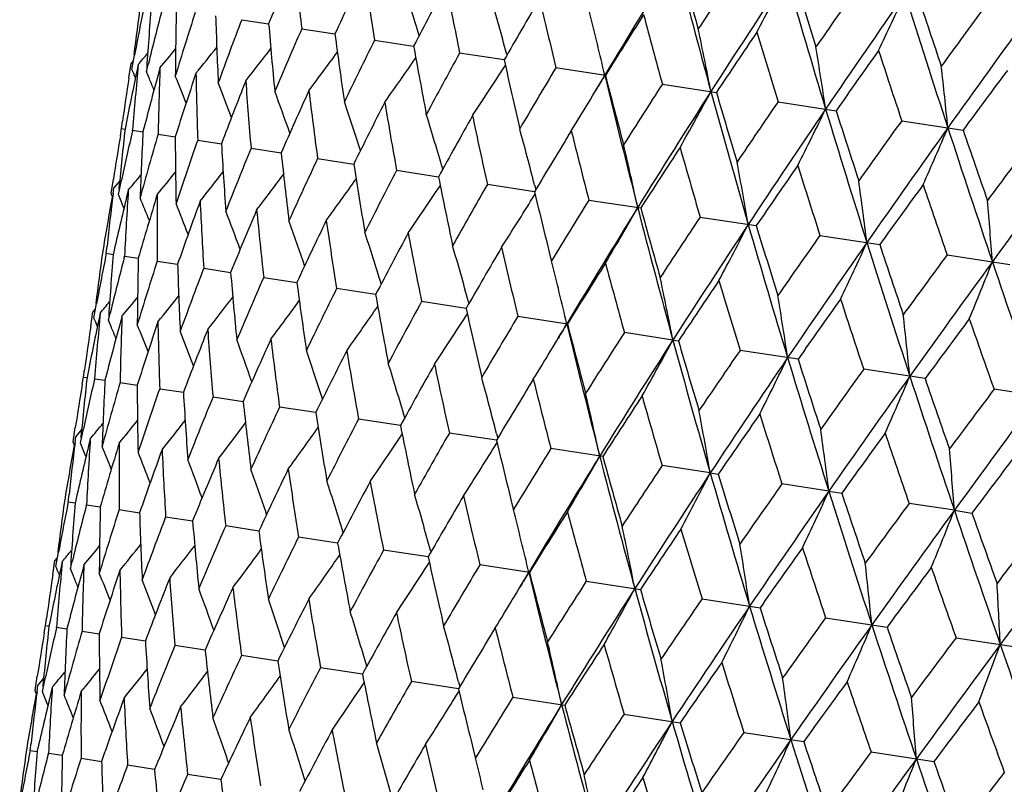
# Model space of a CAD drawing. Units: inches. Extents: x 0 to 11, y 0 to 8.5.
# Drawn here: x 3.8 to 3.9, y 5 to 5.1 of the extents above; entities that cross this region are included whole.
import ezdxf

# ---------------------------------------------------------------- set-up
doc = ezdxf.new("R2010")
doc.units = ezdxf.units.IN
doc.header["$LTSCALE"] = 0.605
doc.header["$MEASUREMENT"] = 0
doc.layers.get('0').update_dxf_attribs({"linetype": 'CONTINUOUS'})

msp = doc.modelspace()

# ---------------------------------------------------------------- linework, layer by layer
at = {"color": 7, "linetype": 'CONTINUOUS'}
for p, q in [((3.8582340921, 5.095876688), (3.8609174956, 5.0954660636)), ((3.8642067833, 5.0949627378), (3.8675090449, 5.0944574137)), ((3.8714598452, 5.0938528634), (3.8753470806, 5.0932580246)), ((3.8473132842, 5.0909271858), (3.8475777459, 5.0923579738)), ((3.8843511717, 5.091880204), (3.8799188514, 5.0925584535)), ((3.8845925777, 5.0925211357), (3.884633521, 5.0923717786)), ((3.8470030445, 5.0900925591), (3.8472205837, 5.0915305399)), ((3.8474171911, 5.0917629511), (3.8472205835, 5.0915305398)), ((3.8479432928, 5.0914199499), (3.8477919256, 5.0907074938)), ((3.8487568472, 5.0907062897), (3.8489302823, 5.0914153775)), ((3.850104004, 5.0910893146), (3.8499110728, 5.0903832187)), ((3.8843898672, 5.0911964076), (3.8844735102, 5.0913267875)), ((3.8944289175, 5.0903381014), (3.8894970013, 5.0910927907)), ((3.8490503742, 5.0899987907), (3.8487568472, 5.0907062897)), ((3.9000960099, 5.0894709144), (3.9054769129, 5.0886475206)), ((3.9116071172, 5.0877094675), (3.9173817916, 5.0868258181)), ((3.8462801868, 5.0850538368), (3.8463797833, 5.0857742065)), ((3.9239122036, 5.0858265247), (3.9300213935, 5.0848916873)), ((3.8461597913, 5.0843365529), (3.8462801868, 5.0850538368)), ((3.8462801868, 5.0850538368), (3.8466247823, 5.0850011151)), ((3.8473681234, 5.0848313786), (3.8473804741, 5.0848854691)), ((3.8473804741, 5.0848854691), (3.848410767, 5.0847278366)), ((3.8499143809, 5.0844977269), (3.8516198211, 5.0842367959)), ((3.8538559059, 5.0838945888), (3.8562190041, 5.0835330341)), ((3.8591646038, 5.0830822439), (3.8621611052, 5.082623776)), ((3.8657860002, 5.0820690279), (3.8693851528, 5.0815183519)), ((3.8778170231, 5.0802281044), (3.8736521504, 5.0808653377)), ((3.8452406381, 5.0785915374), (3.8454630853, 5.0800288815)), ((3.846092143, 5.0798307765), (3.8455097467, 5.0791410135)), ((3.8459633472, 5.0784809474), (3.8462697523, 5.0799054441)), ((3.887370196, 5.0787662734), (3.8826823373, 5.079483525)), ((3.8873781939, 5.0794429254), (3.8874970667, 5.0789779643)), ((3.8453589245, 5.0783111085), (3.8452406381, 5.0785915374)), ((3.845436861, 5.0785453706), (3.8455097464, 5.0791410134)), ((3.8460212281, 5.0790926126), (3.8460133223, 5.0790090667)), ((3.8469533094, 5.0789201172), (3.8467810675, 5.0782108077)), ((3.8871754884, 5.0781182591), (3.8874277737, 5.0785263773)), ((3.8927838988, 5.0779377689), (3.8979465751, 5.0771477684)), ((3.9038531792, 5.0762439309), (3.9094377467, 5.075389372)), ((3.9157765929, 5.0744193922), (3.9217257464, 5.0735090438)), ((3.8447583701, 5.0726346848), (3.8448369781, 5.0733583746)), ((3.8447583701, 5.0726346848), (3.8454466029, 5.0725293746)), ((3.8454651921, 5.0726107129), (3.8454466518, 5.0725293626)), ((3.9284317893, 5.0724828751), (3.9346844824, 5.0715260786)), ((3.8465488413, 5.0722441834), (3.8465778416, 5.0723562666)), ((3.8465778416, 5.0723562666), (3.8479473432, 5.0721467112)), ((3.849819757, 5.0718601838), (3.8518564014, 5.0715485445)), ((3.8544508498, 5.071151527), (3.8571337633, 5.0707409977)), ((3.8604235988, 5.070237568), (3.8637252577, 5.0697323601)), ((3.8715632419, 5.0685329827), (3.8676767155, 5.0691276852)), ((3.843529684, 5.0662012476), (3.8437941688, 5.0676321392)), ((3.8805672854, 5.0671551731), (3.876135773, 5.0678332675)), ((3.8808086426, 5.0677960527), (3.8808495954, 5.0676466534)), ((3.8432196907, 5.06536823), (3.8434372539, 5.0668063687)), ((3.8436338042, 5.0670387237), (3.843437254, 5.0668063688)), ((3.844159963, 5.0666957787), (3.8440085831, 5.0659832474)), ((3.8449732469, 5.0659803514), (3.8451466988, 5.0666894849)), ((3.8806059466, 5.0664714587), (3.8806895882, 5.0666018359)), ((3.8452667595, 5.0652729451), (3.8449732469, 5.0659803514)), ((3.8463206741, 5.0663651435), (3.8461277292, 5.0656589725)), ((3.88571397, 5.0663675974), (3.8906449765, 5.0656130474)), ((3.9011410969, 5.0640069399), (3.8963130212, 5.0647457146)), ((3.9011410969, 5.0640069399), (3.9016929317, 5.0639224726)), ((3.9135977753, 5.0621007756), (3.9078241661, 5.0629842619)), ((3.842496724, 5.0603287743), (3.8425963381, 5.0610492648)), ((3.9262373476, 5.0601666492), (3.9201292846, 5.0611013142)), ((3.8423763389, 5.0596115623), (3.842496724, 5.0603287743)), ((3.842496724, 5.0603287743), (3.842841333, 5.0602760332)), ((3.8435846708, 5.0601063054), (3.8435970241, 5.0601604047)), ((3.8435970241, 5.0601604047), (3.8446273164, 5.0600027245)), ((3.8461309435, 5.0597726605), (3.847836309, 5.0595116667)), ((3.8500724809, 5.0591695206), (3.8524354761, 5.0588078836)), ((3.9394819495, 5.0581399403), (3.9331021097, 5.059116193)), ((3.8553811907, 5.0583571738), (3.858377562, 5.0578986061)), ((3.8656015951, 5.0567931637), (3.8620025983, 5.0573439561)), ((3.8740334519, 5.0555028988), (3.8698687593, 5.0561402643)), ((3.8414572573, 5.0538670331), (3.8416796888, 5.0553042732)), ((3.8423086655, 5.0551053532), (3.8417262055, 5.0544154642)), ((3.8421799664, 5.0537564431), (3.8424863588, 5.0551808353)), ((3.8835866126, 5.0540410503), (3.878898956, 5.05475845)), ((3.841575569, 5.0535865714), (3.8414572573, 5.0538670331)), ((3.8416534468, 5.0538208721), (3.8417262057, 5.0544154642)), ((3.8422377445, 5.0543670612), (3.8422298383, 5.0542835065)), ((3.8431697686, 5.0541945681), (3.8429975378, 5.0534852764)), ((3.8833919036, 5.0533929896), (3.883644251, 5.0538012395)), ((3.8835945964, 5.0547176282), (3.8837134452, 5.0542528267)), ((3.8941630109, 5.0524227214), (3.8890005266, 5.0532126925)), ((3.9048576027, 5.0507861279), (3.9000698151, 5.0515188533)), ((3.9048576027, 5.0507861279), (3.905654175, 5.0506643262)), ((3.9166630022, 5.0489796479), (3.9119932358, 5.0496943136)), ((3.9166630022, 5.0489796479), (3.9179421681, 5.048783999)), ((3.8409748593, 5.0479096129), (3.8410534605, 5.0486332151)), ((3.8409748593, 5.0479096129), (3.8416632016, 5.0478042802)), ((3.8416817889, 5.0478856114), (3.8416632517, 5.0478042743)), ((3.8427652806, 5.0475191383), (3.8427942759, 5.0476312031)), ((3.8427942759, 5.0476312031), (3.8441639952, 5.0474216036)), ((3.8460361374, 5.0471351285), (3.8480731053, 5.0468234245)), ((3.9291522651, 5.0470685222), (3.9246484381, 5.0477577955)), ((3.9291522651, 5.0470685222), (3.9309008988, 5.0468010346)), ((3.8506671779, 5.0464264798), (3.8533505172, 5.0460158659)), ((3.8599420591, 5.0450072173), (3.8566398765, 5.0455125285)), ((3.8677800879, 5.0438078294), (3.8638929455, 5.0444026529)), ((3.8767841726, 5.0424300099), (3.8723519584, 5.0431082421)), ((3.8770255718, 5.0430709321), (3.8770665158, 5.0429215722)), ((3.8394361181, 5.0406424732), (3.839653661, 5.0420804785)), ((3.8398502599, 5.0423128798), (3.8396536608, 5.0420804784)), ((3.8397463213, 5.0414768616), (3.8400107875, 5.0429076729)), ((3.8403763701, 5.0419698884), (3.8402250004, 5.0412574204)), ((3.8411898842, 5.0412559654), (3.8413633224, 5.0419650645)), ((3.8414834037, 5.0405484878), (3.8411898842, 5.0412559654)), ((3.8425370812, 5.0416392532), (3.842344147, 5.0409331454)), ((3.8768228638, 5.0417462241), (3.8769065083, 5.0418766062)), ((3.8868619128, 5.040887907), (3.8819301144, 5.0416425782)), ((3.8925291285, 5.0400207012), (3.897909903, 5.039197327)), ((3.9040402407, 5.0382592535), (3.9098147772, 5.0373756252)), ((3.8387132476, 5.0356036571), (3.8388128459, 5.036324041)), ((3.9163453312, 5.03637631), (3.9224543751, 5.035441495)), ((3.8385928509, 5.0348863675), (3.8387132476, 5.0356036571)), ((3.8387132476, 5.0356036571), (3.8390578368, 5.0355509356)), ((3.8398011899, 5.0353811966), (3.839813541, 5.0354352885)), ((3.839813541, 5.0354352885), (3.8408438151, 5.0352776568)), ((3.8423474538, 5.0350475454), (3.8440528628, 5.0347866159)), ((3.8462889848, 5.0344444064), (3.8486520395, 5.0340828541)), ((3.9293181333, 5.0343911924), (3.9356989976, 5.0334147829)), ((3.8545941344, 5.033173596), (3.8515976884, 5.0336320606)), ((3.861818176, 5.0320681719), (3.8582190901, 5.0326188437)), ((3.8702500407, 5.0307779245), (3.8660852455, 5.0314151528)), ((3.8376736911, 5.029141317), (3.8378961394, 5.030578668)), ((3.838525206, 5.0303806694), (3.837942818, 5.0296909135)), ((3.8383964001, 5.029030727), (3.8387028078, 5.0304552304)), ((3.8378699174, 5.0290951498), (3.8379428178, 5.0296909134)), ((3.8384542922, 5.0296425137), (3.8384463863, 5.0295589669)), ((3.8393863807, 5.0294700172), (3.8392141382, 5.0287607035)), ((3.8798032083, 5.0293160934), (3.875115437, 5.0300333393)), ((3.8798112061, 5.0299927343), (3.8799300777, 5.0295277826)), ((3.8377919755, 5.0288608954), (3.8376736911, 5.029141317)), ((3.8796085032, 5.0286680836), (3.8798607906, 5.0290762061)), ((3.8852170029, 5.0284875826), (3.8903795875, 5.0276975961)), ((3.8962862872, 5.026793744), (3.9018707556, 5.0259392003)), ((3.9082097042, 5.0249692048), (3.9141587521, 5.0240588726)), ((3.8371914348, 5.0231845394), (3.8372700436, 5.023908235)), ((3.8371914348, 5.0231845394), (3.8378796664, 5.0230792268)), ((3.837898256, 5.023160567), (3.8378797159, 5.0230792173)), ((3.8389819058, 5.0227940366), (3.8390109066, 5.0229061211)), ((3.8390109066, 5.0229061211), (3.8403804057, 5.0226965613)), ((3.8422528222, 5.0224100383), (3.8442894626, 5.0220983929)), ((3.9208649034, 5.0230326872), (3.9271174856, 5.0220759077)), ((3.8495668232, 5.0212908444), (3.8468839155, 5.0217013814)), ((3.8561583162, 5.0202822054), (3.8528566647, 5.0207874224))]:
    msp.add_line(p, q, dxfattribs=at)
for centre, radius, start, end in [((4.6141792683, 4.6595125708), 0.8388943892, 148.172127688, 149.097798122), ((4.7813075848, 5.3284339959), 0.908572264, 194.4365701775, 195.2970116401), ((4.7742118593, 5.3419989411), 0.9049227045, 195.3880650111, 195.8427703117), ((4.3409876639, 4.8993480343), 0.5185842498, 157.0341582199, 157.7790259525), ((4.3908236007, 5.153090006), 0.5298151107, 185.5672603789, 186.2987348705), ((4.6933022882, 4.5774226512), 0.9441245907, 146.3215783594, 146.7589489888), ((4.3840463747, 4.8536380435), 0.5699164547, 154.3174825471, 155.0041848295), ((4.4490123091, 5.184872171), 0.5846805649, 188.2840680886, 188.9558628642), ((4.737564365, 4.554135909), 0.9894853819, 146.5023033738, 147.2975116741), ((3.5551431715, 5.2835603105), 0.4015690366, 331.9380864686, 332.8372720644), ((4.9548461192, 5.4012318538), 1.0850073643, 196.1058863753, 196.8356033049), ((4.9500127546, 5.4175334698), 1.0842931257, 197.0222318018, 197.4067142297), ((3.5621943345, 4.9975125344), 0.3283051164, 17.1497127495, 18.089863697), ((4.4404204594, 4.7985923439), 0.6372878316, 151.836693153, 152.4595593253), ((4.5234842272, 5.2219957323), 0.6564528939, 190.764929096, 191.3719141237), ((4.8504579581, 4.4431427721), 1.138819154, 144.8277269835, 145.1949736933), ((3.5573149543, 5.0027395486), 0.3393690855, 15.3404772662, 16.3225746662), ((4.5134379456, 4.7310752381), 0.7252105886, 149.6087083358, 150.1641039614), ((4.6188059061, 5.2666143459), 0.7501328515, 192.992942031, 193.5319346761), ((4.9071556955, 4.4125914698), 1.1985479718, 145.0945155109, 145.7589827647), ((3.5130729957, 5.2861041149), 0.451964263, 334.6783242213, 335.4654798726), ((5.1984906022, 5.500523733), 1.3361959626, 197.5131299247, 198.1124281299), ((5.1974743463, 5.5210809079), 1.3404084332, 198.3886519627, 198.7033077538), ((4.2721640028, 5.0385755125), 0.4280640452, 172.0990373298, 172.7804773255), ((4.2696880506, 5.013594572), 0.4293958347, 168.7507790251, 169.4304800448), ((4.2834957436, 5.0625708324), 0.4356483812, 175.4336299413, 176.2970924274), ((4.2753587705, 4.986736895), 0.4390886474, 165.4604453578, 166.2079074412), ((4.3039846471, 5.0865981979), 0.4523703626, 178.6986656847, 179.5353460862), ((5.0759709082, 4.2539804415), 1.420988934, 143.6007066066, 143.8983377845), ((4.2897000448, 4.9568825776), 0.4579273318, 162.2372480249, 163.065512688), ((4.3343690288, 5.1116724787), 0.4789765234, 181.8423479525, 182.6397023314), ((3.5483934768, 5.0090066304), 0.355409443, 13.7455367725, 14.2701801828), ((4.6085072857, 4.6463722903), 0.8408409822, 147.6434699713, 148.1294355544), ((4.7423600239, 5.3219048763), 0.8737472264, 194.9581712099, 195.4275514345), ((5.1541635621, 4.2102968831), 1.5058419004, 143.9477702331, 144.4822413034), ((4.3135020497, 4.9227110917), 0.4870885309, 159.1752009423, 159.9614481107), ((4.3757842568, 5.1388795007), 0.5166937988, 184.8197648704, 185.5673500476), ((4.3474246918, 4.8828415262), 0.5277262126, 156.2996639984, 157.0340261912), ((3.5283933288, 5.0156405372), 0.3835602038, 10.9854975109, 11.9342267213), ((4.4299533273, 5.1694484053), 0.567421535, 187.5944850798, 188.2841997066), ((4.7348464942, 4.5368084772), 0.9961828307, 145.9455091398, 146.3613299597), ((4.9067680275, 5.3930130088), 1.0409397146, 196.6561005855, 197.0553911567), ((3.6123765732, 5.2889734989), 0.3093096857, 320.2260213915, 320.6785436061), ((3.6121167849, 5.2869448576), 0.3113312099, 320.8872479361, 321.4956167734), ((3.6111627424, 5.2843955903), 0.3148283778, 321.8186687217, 322.5594809278), ((4.3928913672, 4.8354924365), 0.5819286402, 153.6423691772, 154.3173339677), ((4.4994878127, 5.2048733509), 0.6340422867, 190.139049061, 190.7650973267), ((3.5440256939, 5.007934783), 0.3599068171, 13.2371685753, 13.74606537), ((3.4971501218, 5.0244882797), 0.4238255045, 8.4796566524, 9.3252404975), ((3.6124261403, 5.2902293469), 0.3082101643, 319.8309573923, 320.1014453971), ((3.6091451847, 5.2813893184), 0.3201608443, 323.0247369374, 323.8763326146), ((3.6051601532, 5.2782632119), 0.3282990942, 324.5103316401, 325.4505122504), ((4.4521693524, 4.7783019427), 0.6528612337, 151.2262143581, 151.8365326205), ((4.9091812989, 4.3887766624), 1.2128226937, 144.5155107472, 144.8613188016), ((5.1352855282, 5.4891615322), 1.2767554423, 198.0860562392, 198.4155311607), ((4.2793286015, 5.0509729983), 0.4332773251, 174.6435720975, 175.5108871004), ((4.297850511, 5.0749102754), 0.4480387214, 177.9305533148, 178.7738505363), ((3.5989439822, 5.2747327825), 0.3393596247, 326.2776061004, 327.25973867), ((4.5884179128, 5.2471236716), 0.7209788526, 192.4344881891, 192.9931382431), ((4.52889654, 4.7079067268), 0.745428286, 149.0661438737, 149.6085330082), ((3.4433247078, 5.0364050933), 0.4876205463, 5.7340346031, 6.4586041822), ((4.2698593333, 5.0268582033), 0.4275582121, 171.4949557121, 172.0796437767), ((4.2693373797, 5.0015171494), 0.4308775782, 168.0535763806, 168.8280959634), ((3.5635923935, 4.9712757489), 0.307918837, 22.6982277219, 22.8662393641), ((4.2775105542, 4.973922988), 0.4431752496, 164.7645647727, 165.5210182663), ((4.2950281203, 4.942810954), 0.465416106, 161.4932007707, 162.3098315625), ((3.564176592, 4.9736875557), 0.3101929894, 21.5420445742, 22.0754970343), ((4.3260749791, 5.0996778375), 0.4724827658, 181.107926151, 181.9143170328), ((3.5847049403, 5.2737523179), 0.3599026447, 328.85426125, 329.363028391), ((4.5804239744, 4.6798573819), 0.7994822609, 149.1064638319, 149.2287302734), ((4.710297209, 5.2862717054), 0.8391207749, 193.5025098766, 194.4279319529), ((4.7031886385, 5.2990334574), 0.8352520804, 194.4691762301, 194.9583889221), ((5.1649112477, 4.1753891702), 1.5336713405, 143.3517485062, 143.6281694048), ((3.5636956181, 4.9720284918), 0.3087787633, 22.2381910891, 22.4609972915), ((3.564410656, 4.9760840587), 0.3128183531, 20.6023539124, 21.2798330964), ((4.3217434039, 4.9071034462), 0.4978356582, 158.4724282033, 159.2437447229), ((4.3650326408, 5.1263397438), 0.5077141736, 184.1289389511, 184.8875543228), ((4.6290285255, 4.6191749106), 0.8674796501, 147.1705168266, 147.643283923), ((3.5638282908, 4.979151358), 0.3172338278, 19.4128175777, 20.2116309199), ((4.3589555376, 4.8652009172), 0.5422890292, 155.6464906856, 156.3633401737), ((4.4162941099, 5.1560832627), 0.5554613271, 186.9550477658, 187.6573352954), ((4.6696191158, 4.5978679064), 0.9086829342, 147.3032290556, 148.1635646253), ((3.567488092, 5.271071623), 0.3835510286, 330.665929165, 331.6146888045), ((4.8595933098, 5.349949011), 0.9897605734, 195.3027546954, 196.0977430013), ((4.8546370767, 5.3650746654), 0.9885934366, 196.2373241034, 196.6563333105), ((3.5620070447, 4.9829734175), 0.3238439431, 17.967802149, 18.8664014991), ((4.408312913, 4.8151701231), 0.6011526398, 153.0449772399, 153.7005587548), ((4.4822250506, 5.1903255339), 0.6183385068, 189.5566644133, 190.1964112486), ((3.5885708895, 5.2714120615), 0.3553835352, 328.3299798995, 328.8548070519), ((4.7628056496, 4.5036303081), 1.0323213675, 145.5426934923, 145.9453138787), ((3.5586546309, 4.9877744945), 0.3329078317, 16.2626712336, 17.2409146943), ((4.4724436104, 4.7543893175), 0.6780499128, 150.6887975659, 151.2784946243), ((4.5665047269, 5.2309077645), 0.7003872935, 191.912901976, 192.4859806347), ((4.8134555931, 4.4764967816), 1.0851302237, 145.7645996042, 146.4942330623), ((3.5350302197, 5.2719714815), 0.423814936, 333.2748978511, 334.1205098883), ((5.06381773, 5.4343294898), 1.1988943823, 196.8412417745, 197.5055178622), ((5.0622721933, 5.4530303295), 1.2020315204, 197.7373889978, 198.0862983934), ((4.9491005437, 4.3459635806), 1.2642817362, 144.1825850011, 144.5153076407), ((5.0162675663, 4.3088791254), 1.3363315891, 144.4877371444, 145.0869739162), ((3.4801067338, 5.276695462), 0.4876075422, 336.1415136067, 336.8661087741), ((5.3601212104, 5.5535440714), 1.5063006103, 198.1179415711, 198.6522504475), ((4.2679862265, 5.0139018115), 0.427666452, 170.5204539195, 171.1050678207), ((4.2747394047, 5.0382760934), 0.4306568623, 173.7713144014, 174.5614928912), ((4.2697488588, 4.9880684698), 0.4333227244, 167.0968031726, 167.764129878), ((4.2905677956, 5.0621568669), 0.4427327082, 177.0777392713, 177.9297749786), ((4.2796410096, 4.9598648233), 0.447435287, 163.8263428499, 164.6708739483), ((4.3157994461, 5.0865697386), 0.4641854598, 180.2879684301, 181.1068568125), ((3.5510164364, 4.9932191086), 0.3472373518, 14.377752352, 15.3303091795), ((4.5555583189, 4.6790580194), 0.7786154732, 148.5911934057, 149.1122623203), ((4.6748898761, 5.2804166662), 0.8078907498, 194.0105165497, 194.514593173), ((5.3647809681, 5.5780955133), 1.5171634885, 198.970594316, 199.2500204203), ((4.2988371662, 4.927942059), 0.4715183067, 160.6859730967, 161.4941042707), ((4.3514144781, 5.1125490423), 0.4960448398, 183.3534211923, 184.1276080403), ((3.5368237352, 4.9995667789), 0.3690732058, 12.1418044969, 13.1354824511), ((4.6646664977, 4.5832265823), 0.9120403378, 146.7592024967, 147.2103544575), ((4.8169939416, 5.3428596924), 0.9512675839, 195.8424887275, 196.2765705196), ((5.2264530953, 4.1151850311), 1.6128487351, 143.0880325258, 143.3515388116), ((5.3239676479, 4.0589509213), 1.720703398, 143.4708745132, 143.9407607733), ((4.3276867159, 4.8910501633), 0.5063489799, 157.7128604953, 158.4736049235), ((4.3988033275, 5.1412373014), 0.5398337128, 186.2332987789, 186.9534865168), ((4.3673170838, 4.8475959894), 0.5536343862, 154.9432308278, 155.6479114366), ((4.4600670426, 5.1739707755), 0.5978733843, 188.8956611752, 189.5549077726), ((3.5129181595, 5.007422943), 0.4015379622, 9.7627646343, 10.6620346973), ((4.8120376627, 4.4568160994), 1.0942209566, 145.1952383366, 145.576228253), ((5.0098138297, 5.4250540668), 1.1488525365, 197.406416947, 197.7704523752), ((3.6103934173, 5.2774533313), 0.3088300823, 319.9948985061, 320.3597166126), ((3.6102770539, 5.2757902695), 0.3103459774, 320.5226396732, 321.0557530256), ((3.6097881941, 5.2734270994), 0.3129637612, 321.318328004, 321.9954036458), ((3.6083279648, 5.27066111), 0.3173608796, 322.3865511946, 323.1849487329), ((4.4195423442, 4.7955333871), 0.6159630068, 152.4043314955, 153.046612621), ((4.5384158365, 5.2124374106), 0.6736988632, 191.317405771, 191.9109719731), ((3.6054507824, 5.2675521158), 0.3239639398, 323.731826879, 324.6299952731), ((3.6008046084, 5.2639767295), 0.3330388962, 325.3574030501, 326.3351596058), ((4.4872623663, 4.7320443129), 0.6973026729, 150.1149388092, 150.6906108996), ((3.472015713, 5.0175752195), 0.4519300428, 7.1345529337, 7.9217811194), ((5.0209178166, 4.2810341618), 1.3550792029, 143.8986116516, 144.209857406), ((5.2862388869, 5.5399474135), 1.4360234012, 198.7030005829, 198.9975124486), ((4.2665280399, 5.002057362), 0.4280166949, 169.7220937297, 170.5010737686), ((4.2715437864, 5.0266447455), 0.4292561746, 173.0554734126, 173.7524369745), ((3.5615574319, 4.9591194039), 0.3084378425, 22.4969158466, 22.7671729601), ((4.2857374489, 5.0505279651), 0.4397017574, 176.2977563093, 177.154471636), ((4.2831063152, 4.9465481339), 0.4529219936, 163.0646906455, 163.900439279), ((4.3091486705, 5.0747634525), 0.4593380887, 179.5363356379, 180.3621431655), ((4.6388788829, 5.2589573155), 0.7728093058, 193.4834075933, 194.0084434085), ((4.2703042704, 4.9757393175), 0.4357433989, 166.3986652243, 167.1550805914), ((3.5618735421, 4.9603292903), 0.3095499172, 21.9200008271, 22.3721186562), ((3.562218929, 4.9623404215), 0.3115848285, 21.1031107751, 21.7109098061), ((4.3048477324, 4.9134135302), 0.4797997537, 159.9603161139, 160.7563863769), ((4.3427501924, 5.1003668509), 0.4891725494, 182.6409879667, 183.4239686724), ((3.5918836358, 5.2610627123), 0.3473700498, 327.2680988005, 328.2202210881), ((4.5751508156, 4.6529788581), 0.8038747944, 148.0865115494, 148.5931562827), ((3.4004278295, 5.031958832), 0.5339958536, 4.2781143227, 4.9354609063), ((3.5620445674, 4.9650528013), 0.3151086873, 20.0394437209, 20.7795024572), ((4.3364842345, 4.8749134776), 0.5178081356, 157.0326135132, 157.7786695644), ((4.387833795, 5.128458079), 0.5306139303, 185.5688991858, 186.2993435006), ((4.6089893578, 4.6356154372), 0.8372628007, 148.1694998239, 149.0969963939), ((3.5764395943, 5.2592452103), 0.369205376, 329.463036546, 330.4562834784), ((4.7753301282, 5.303094405), 0.906294256, 194.4335210164, 195.296122233), ((4.7696805889, 5.3170203582), 0.9041344204, 195.3851560877, 195.8402968904), ((3.5610003879, 4.968524688), 0.3204582595, 18.7227788324, 19.5734707362), ((4.3792995467, 4.8293569014), 0.568856034, 154.315673954, 155.0037238496), ((4.4463508376, 5.1603307389), 0.5858171529, 188.285979223, 188.956537075), ((4.6910469038, 4.5517413726), 0.9459264737, 146.3247121439, 146.7612867451), ((4.7321127284, 4.5304687157), 0.9875104501, 146.5000623422, 147.2968792128), ((3.5512681855, 5.2588962421), 0.4016783119, 331.9366227615, 332.8355083201), ((4.9485101798, 5.3757185255), 1.0823363135, 196.1032753609, 196.8347912702), ((4.9450717074, 5.39239353), 1.0830647888, 197.0191777258, 197.404128207), ((3.5588701433, 4.9729415532), 0.3278203478, 17.1476428675, 18.089067883), ((4.4353545701, 4.7745288402), 0.6358451733, 151.8346602326, 152.4590020481), ((4.5212798121, 5.197596514), 0.6580648384, 190.7670767051, 191.3726361462), ((4.8488743726, 4.4169469394), 1.1414646262, 144.8309930719, 145.1974188449), ((3.5532382053, 4.9779390577), 0.3396714162, 15.3396770446, 16.3207622528), ((4.9013216727, 4.3892501281), 1.1960745366, 145.0926611128, 145.7585166483), ((3.5091857684, 5.2614399171), 0.4520839325, 334.6770414534, 335.4639382797), ((5.1916651058, 5.4747858463), 1.3329900716, 197.5109574105, 198.1116962557), ((5.1918210778, 5.4956561655), 1.3384133679, 198.3854839425, 198.7006342272), ((4.2682954348, 5.0138609271), 0.4279783274, 172.0988690908, 172.7805413637), ((4.2659929381, 4.9888508436), 0.4294860805, 168.750644259, 169.4302981874), ((4.2794470225, 5.0378653926), 0.43538249, 175.4334326145, 176.2975310805), ((4.5079189438, 4.7073360599), 0.7232149703, 149.6064822468, 150.1634671871), ((4.6172408132, 5.2424332452), 0.7524165302, 192.995285509, 193.5326976286), ((5.0755633926, 4.2268704302), 1.4251215115, 143.6040745661, 143.9008664709), ((4.2718017742, 4.9619519475), 0.4393227801, 165.4603099527, 166.2074726325), ((4.299737475, 5.0618818546), 0.4519067282, 178.6984414038, 179.5360859152), ((4.2863018107, 4.932033086), 0.4583319763, 162.2371308809, 163.0647692289), ((4.3298863253, 5.086922835), 0.4782770702, 181.842100825, 182.6407226387), ((3.5443271867, 4.9842197002), 0.3556984857, 13.743620138, 14.2684929521), ((4.6023365516, 4.6231190139), 0.8380369132, 147.6410867324, 148.1287289743), ((4.7417431357, 5.2980660132), 0.8770350281, 194.9606758326, 195.4283455082), ((5.1477288212, 4.1874542169), 1.5025905903, 143.9462995694, 144.4819375212), ((3.4365475454, 5.2691236502), 0.5341726279, 337.6635538943, 338.3206285717), ((5.5593142924, 5.6209511061), 1.7165898629, 198.6575908286, 199.128603768), ((4.3103073606, 4.8977612362), 0.4877185166, 159.1751095247, 159.9604413258), ((4.3710083519, 5.1140683599), 0.5156979092, 184.8194996371, 185.5686242395), ((4.3444805233, 4.85774739), 0.5286427735, 156.2995986784, 157.0327819319), ((4.4247942104, 5.1445371557), 0.566033671, 187.5942041409, 188.2856989548), ((3.5242593934, 4.9908513615), 0.3839160808, 10.9849394192, 11.9326632444), ((4.7276777558, 4.5143196256), 0.9921261106, 145.9429991233, 146.3605642713), ((4.9076384487, 5.3697309928), 1.0458117216, 196.6587349428, 197.0562077259), ((4.3902657382, 4.8101932499), 0.5832206516, 153.6423263517, 154.3158832462), ((4.4938105331, 5.1798063881), 0.6321182365, 190.1387554312, 190.7667908597), ((3.5398537775, 4.9831220744), 0.3603045862, 13.2366137288, 13.7441634567), ((3.6084146276, 5.2656873074), 0.3085020124, 319.8324456916, 320.1026359158), ((3.6083534491, 5.2644385106), 0.3096150174, 320.227503712, 320.6795111354), ((3.6080803537, 5.2624161607), 0.3116509077, 320.8887185686, 321.4963697014), ((3.6071038835, 5.2598778678), 0.3151725767, 321.8201300497, 322.5600169511), ((3.6050661317, 5.2568777325), 0.32052496, 323.0261733148, 323.8766656542), ((4.4499797793, 4.7527014503), 0.6546793152, 151.2261976167, 151.8349005847), ((3.4929746868, 4.9997085647), 0.4242209075, 8.4791610652, 9.3238458403), ((4.9003719737, 4.3675675436), 1.2066895744, 144.5129007704, 144.8605036562), ((5.1386723305, 5.4668431763), 1.284318346, 198.0887926446, 198.4163627684), ((4.2757215504, 5.026230335), 0.4334545604, 174.6433135964, 175.5103929586), ((3.6017141085, 5.2532967883), 0.3278838288, 324.5105821942, 325.4517992709), ((4.5820182339, 5.2218179833), 0.7182994061, 192.4341875723, 192.9949950092), ((3.439085561, 5.0116379412), 0.4880778653, 5.7336114496, 6.45740816), ((4.2655684511, 4.9767920054), 0.4308918658, 168.0538563449, 168.8284598348), ((3.559615129, 4.9464588067), 0.3081326447, 22.6999807897, 22.8678381403), ((4.2736552758, 4.9492227627), 0.4430995306, 164.7651173278, 165.5218064014), ((4.2943264498, 5.0501726352), 0.4482983074, 177.9300295778, 178.7729532422), ((4.2910467765, 4.9181593301), 0.4652053044, 161.49393266, 162.311043698), ((3.5602145618, 4.9488799997), 0.310389013, 21.5440553792, 22.0770799887), ((4.3226489087, 5.0749541889), 0.4728399686, 181.1071524089, 181.9130424594), ((3.5948423396, 5.250211822), 0.3397371938, 326.2789046222, 327.2597813658), ((4.5273140635, 4.681862859), 0.7479936991, 149.0661502768, 149.6067504369), ((3.5805184622, 5.2492669726), 0.3603711527, 328.8551187018, 329.3628570092), ((4.5732062659, 4.6571836986), 0.795482397, 149.1062650569, 149.2290885804), ((4.704161738, 5.2609793711), 0.8367017581, 193.5023338045, 194.4304508565), ((4.695737074, 5.2733574532), 0.8314631824, 194.4688731043, 194.9603799997), ((5.1531229393, 4.1565310363), 1.5237472152, 143.3490619435, 143.627313334), ((5.483722423, 5.6085535077), 1.6450850189, 199.2525877725, 199.5109609721), ((4.2661771698, 5.002118675), 0.4276605375, 171.4949468264, 172.0795779841), ((3.5597331768, 4.94721875), 0.3089760771, 22.2400923319, 22.4627052439), ((3.5604542676, 4.9512816544), 0.3130071118, 20.6044340947, 21.281397023), ((4.3176376485, 4.8825152527), 0.4974858279, 158.4733701034, 159.2453315353), ((4.3617279309, 5.1016412057), 0.508193397, 184.1279361296, 184.8859364133), ((4.628337797, 4.5924551379), 0.8711593777, 147.1705447925, 147.641377498), ((3.5598830505, 4.9543567921), 0.3174092248, 19.4149228565, 20.2131755284), ((4.3546949445, 4.8407044923), 0.5417603189, 155.6476195765, 156.3652622311), ((4.4131536461, 5.1314257417), 0.5561075333, 186.9538438344, 187.6554064088), ((4.6633114924, 4.5747637401), 0.90568351, 147.3032739078, 148.1664597843), ((3.5633195388, 5.246555315), 0.3839886905, 330.6670498436, 331.6145770859), ((4.8529984169, 5.3244510145), 0.9868452126, 195.3025412739, 196.099894164), ((4.8455692036, 5.3388053616), 0.9830885104, 196.2370213701, 196.6584329353), ((3.5586655913, 4.9583843495), 0.3233812922, 17.9690260072, 18.868785744), ((4.4038544871, 4.7908044717), 0.6003883709, 153.0462709375, 153.7027708719), ((4.479297485, 5.1657303087), 0.619203803, 189.5552838494, 190.1942179695), ((3.584473673, 5.2468727355), 0.3557477284, 328.3311845476, 328.8556802416), ((4.7635025917, 4.475832121), 1.037753923, 145.542741375, 145.9433076579), ((3.5546977866, 4.9629861195), 0.3330917972, 16.2647660696, 17.2423395612), ((4.4677075655, 4.7302193978), 0.6769478351, 150.690226963, 151.2809579557), ((4.5638587821, 5.2064043393), 0.7015457497, 191.9113671878, 192.4835707725), ((4.8067622038, 4.4537540042), 1.0816095719, 145.7646997396, 146.4967095102), ((3.5308105967, 5.2474586954), 0.4242996842, 333.2758973531, 334.1204093374), ((5.0565600276, 5.4085475053), 1.195263265, 196.8409945872, 197.5073012865), ((5.0505448789, 5.4257579842), 1.1936897762, 197.7370890805, 198.0884837831), ((4.9521281306, 4.3163251438), 1.2726795206, 144.1826512001, 144.5132228455), ((4.2708720088, 5.0135623746), 0.4305722069, 173.7716030887, 174.5620020057), ((4.2658234085, 4.9633714746), 0.4331780423, 167.0962291705, 167.7637170982), ((4.275650647, 4.935191497), 0.4472221395, 163.825324771, 164.6701871123), ((4.2867349143, 5.037439843), 0.4426829698, 177.0784518979, 177.9305110823), ((3.5470534236, 4.9684355094), 0.3474256252, 14.379718906, 15.3316574491), ((4.5504329255, 4.6551778665), 0.7770302091, 148.5927375175, 149.114933454), ((4.672663829, 5.2560568915), 0.8094899262, 194.0088559123, 194.511998058), ((5.0090409963, 4.2866152696), 1.3320995185, 144.4878892436, 145.0890314529), ((3.4758092447, 5.2521907052), 0.4881665137, 336.1423706109, 336.8660218104), ((5.3518354922, 5.5273383452), 1.5015614099, 198.1176641357, 198.6536687555), ((5.3482342769, 5.5489750806), 1.503665172, 198.9702992342, 199.2522717052), ((4.2640953506, 4.9891938091), 0.4275576977, 170.520328501, 171.1050393326), ((4.3120000304, 5.0618536277), 0.4641695901, 180.2890825145, 181.1079309098), ((4.294785417, 4.9032986477), 0.4712380764, 160.6845522825, 161.4930974248), ((4.3476549797, 5.0878382689), 0.4960696487, 183.3549056067, 184.1289912931), ((3.5328567813, 4.9747897423), 0.3692633746, 12.1436784411, 13.1367382528), ((5.233843593, 4.0820698962), 1.6268214015, 143.0881155602, 143.3493939309), ((4.3235603828, 4.8664485954), 0.5059848401, 157.7110740834, 158.4723051962), ((4.3950948417, 5.1165376746), 0.5399110689, 186.2351164569, 186.9551449161), ((4.6589597326, 4.5597941158), 0.9097235671, 146.7608400427, 147.213195233), ((4.8154042069, 5.3187274991), 0.9535394639, 195.8407254316, 196.2738247509), ((5.3159678817, 4.0373563941), 1.7154521667, 143.4710753625, 143.9424018832), ((4.3630933135, 4.8230542925), 0.5531577996, 154.9411193117, 155.6463527126), ((4.4564267648, 5.1492904382), 0.5980218338, 188.8977712149, 189.5568048076), ((3.5089352366, 4.9826513604), 0.4017422887, 9.7644581568, 10.6631725771), ((3.6065792513, 5.2509801291), 0.3102260173, 320.5246313197, 321.0580078193), ((3.6060849488, 5.2486235079), 0.3128523041, 321.3202945475, 321.9976754764), ((3.6046139027, 5.2458684752), 0.3172648979, 322.3884901649, 323.1871963137), ((4.4151965323, 4.7710733406), 0.6153418002, 152.4019429663, 153.0448249245), ((4.8054069204, 4.4341109747), 1.0907305066, 145.1969503565, 145.5792045088), ((5.0092522147, 5.401301027), 1.1522172311, 197.4045716869, 197.7675866628), ((3.6067018627, 5.2526364678), 0.3087009201, 319.9969051255, 320.3619205348), ((3.6022608322, 5.2423841667), 0.3232236445, 323.7328090543, 324.633100266), ((4.5348679086, 5.187787819), 0.6739447085, 191.3197651411, 191.9130722241), ((4.4827454403, 4.7077040034), 0.6964749568, 150.1123149283, 150.6886303372), ((3.4680082453, 4.9928101842), 0.4521571624, 7.1360334036, 7.9227784265), ((5.0126900558, 4.259602686), 1.349548103, 143.900381542, 144.2129391491), ((5.2874941034, 5.516878288), 1.4413265916, 198.7010914959, 198.9945536353), ((4.2677436785, 5.0019196609), 0.4292396747, 173.0551263097, 173.7522059131), ((3.5579702665, 4.9344654811), 0.3082296013, 22.4987302108, 22.7691899665), ((4.2817802447, 5.0258090669), 0.4395280269, 176.2971597106, 177.1541506546), ((4.2796861005, 4.9217192754), 0.4532996569, 163.0655760049, 163.9005664964), ((4.30502993, 5.05003295), 0.4590029401, 179.5353787444, 180.3617276267), ((3.5970977087, 5.2391855768), 0.3329385498, 325.3591938836, 326.3373093755), ((4.6354643315, 5.2343563888), 0.7731970806, 193.4859761411, 194.0107125596), ((4.2628479123, 4.9773141307), 0.4281216014, 169.7222320311, 170.5009599505), ((4.2667565572, 4.9509605417), 0.4359851233, 166.3991520394, 167.1550892338), ((3.5582994905, 4.9356792265), 0.3093280105, 21.921648425, 22.3741260548), ((3.5586583171, 4.9376929846), 0.3113493535, 21.1045879694, 21.7128985711), ((4.3015787707, 4.8885110594), 0.4803438038, 159.9615233618, 160.7566321029), ((4.3384374321, 5.0756058733), 0.4886422596, 182.6396974816, 183.423468346), ((3.5881792623, 5.2362740698), 0.3472693384, 327.2697930318, 328.2222265145), ((4.5703895235, 4.6288162872), 0.8027473289, 148.0836933525, 148.5910152479), ((3.3963806535, 5.0072023302), 0.5342610817, 4.2793489405, 4.9362946021), ((3.5585068144, 4.9404099273), 0.3148500769, 20.0407371445, 20.7814717484), ((4.3334001764, 4.8499062105), 0.5185620967, 157.0341114767, 157.7790255785), ((4.3832760394, 5.1036422517), 0.5298346088, 185.5673073388, 186.2987692406), ((4.6065651239, 4.6100899978), 0.8388397546, 148.1720313804, 149.0977632098), ((3.5727339876, 5.2344618923), 0.3691088993, 329.4646134993, 330.4581597311), ((4.7735685995, 5.2789370211), 0.9083940267, 194.4364170462, 195.2970275056), ((4.7664675752, 5.2924971888), 0.9047380851, 195.3878964736, 195.8427036204), ((5.3294299178, 3.9972242896), 1.7485693468, 142.8686691144, 143.1122774822), ((3.5579770626, 4.944054861), 0.3196568051, 18.7231916923, 19.5761002205), ((4.3764548341, 4.8041992224), 0.5698893926, 154.3174299573, 155.0041783044), ((4.4414720283, 5.1354265361), 0.5847075715, 188.2841227497, 188.9558996902), ((4.6859188533, 4.5278533253), 0.9443433147, 146.3217368683, 146.7590149159), ((3.5553463067, 4.9482907734), 0.3275507406, 17.1486093008, 18.0909057039), ((4.432820739, 4.7491590768), 0.6372509846, 151.8366339805, 152.4595483907), ((4.5159572483, 5.172553982), 0.6564936928, 190.764991942, 191.3719512072), ((4.7299545774, 4.5047124723), 0.989434917, 146.5022269855, 147.2974767635), ((3.5475699988, 5.2341138406), 0.401576247, 331.9380514937, 332.8372036157), ((4.9470598697, 5.3517156676), 1.084778389, 196.1057502018, 196.8356213301), ((4.9421821719, 5.3679991043), 1.0840164435, 197.0220564286, 197.4066446092), ((4.8431592607, 4.3935076184), 1.1391449183, 144.827893716, 145.1950426833), ((4.8995563039, 4.3631624529), 1.1985092689, 145.0944587065, 145.7589481498), ((3.5054989316, 5.2366576821), 0.4519722751, 334.6782935612, 335.4654200265), ((5.1906296248, 5.4509778624), 1.3358867916, 197.5130109976, 198.1124480725), ((4.2645924597, 4.9891258054), 0.428059424, 172.0990185409, 172.780479029), ((4.2621233398, 4.9641437551), 0.4293981387, 168.750756866, 169.4304673724), ((3.5497333683, 4.9532852902), 0.3393842188, 15.3404862341, 16.3225160573), ((4.5058216816, 4.6816531089), 0.72515389, 149.6086410121, 150.1640909876), ((4.6112950037, 5.2171781139), 0.750190553, 192.99301046, 193.5319723012), ((5.1894948783, 5.4714891434), 1.339972363, 198.3884714698, 198.703235865), ((4.2759171923, 5.0131214442), 0.4356367566, 175.4336152203, 176.2971168515), ((4.2678001353, 4.9372843313), 0.4390972686, 165.4604196571, 166.2078811701), ((4.2963982207, 5.0371483541), 0.4523508959, 178.6986549149, 179.5353869549), ((4.2821484907, 4.9074272075), 0.4579435423, 162.2372194239, 163.0654702964), ((3.5408109077, 4.9595526754), 0.3554254571, 13.7455074377, 14.2701251644), ((4.6008725408, 4.5969639276), 0.8407613671, 147.6433978987, 148.1294190879), ((4.7348731493, 5.2724773396), 0.8738303828, 194.9582443502, 195.4275892103), ((5.068821069, 4.2042281028), 1.4215039048, 143.6008799346, 143.8984091596), ((5.1465891563, 4.160850885), 1.5058334186, 143.9477325875, 144.4822072212), ((3.4328790528, 5.2443402847), 0.5340442393, 337.6646005005, 338.3218640374), ((5.5588489849, 5.5973981034), 1.720108731, 198.6592258486, 199.1292751111), ((4.3267730975, 5.0622212895), 0.4789475459, 181.8423410141, 182.6397585735), ((4.3059591808, 4.8732514595), 0.4871143558, 159.1751703679, 159.9613906444), ((4.3681775387, 5.0894259333), 0.5166539166, 184.8197628814, 185.5674198112), ((5.5651511287, 5.6251746133), 1.7335771717, 199.4892584288, 199.734953022), ((4.3398903915, 4.8333766676), 0.5277619574, 156.2996306125, 157.0339569415), ((4.4223325298, 5.1199910594), 0.5673672505, 187.5944877165, 188.2842813327), ((3.5208094936, 4.9661869778), 0.3835773754, 10.9855116283, 11.9341763507), ((4.7271834307, 4.4874217855), 0.9960676844, 145.9454332369, 146.3613103536), ((4.8993188037, 5.3435996036), 1.041062989, 196.6561775183, 197.0554287421), ((5.421441218, 3.9130364643), 1.8665130075, 142.6379432082, 142.8666475997), ((5.5416196765, 3.8424348716), 2.0011219551, 143.0597674889, 143.4654605287), ((4.3853700145, 4.7860192667), 0.5819796455, 153.6423346215, 154.3172530697), ((3.5364430975, 4.9584808239), 0.3599228586, 13.2371837039, 13.7460359772), ((3.6048537029, 5.2407836985), 0.3082172249, 319.8309917983, 320.1014665949), ((3.6048040887, 5.2395278272), 0.3093167687, 320.2260555464, 320.6785563271), ((3.6045442064, 5.2374991584), 0.3113383502, 320.8872816616, 321.4956218932), ((3.6035900379, 5.2349498446), 0.3148355904, 321.8187017943, 322.559479238), ((3.6019975195, 5.2316283069), 0.3196388743, 323.0240639763, 323.8770292804), ((4.4918452146, 5.1554096889), 0.6339654914, 190.1390539444, 190.7651899024), ((4.4446692515, 4.7288146165), 0.652937644, 151.2261808839, 151.8364393504), ((3.4895643343, 4.9750351872), 0.4238445244, 8.4796692749, 9.3251955746), ((4.901471638, 4.339426287), 1.2126485923, 144.5154318244, 144.8612963874), ((5.1278999232, 5.4397725435), 1.2769467687, 198.086136155, 198.4155682705), ((3.5982200282, 5.2283738021), 0.3275336765, 324.5092531853, 325.4516065002), ((4.580744877, 5.1976501875), 0.7208702884, 192.434495314, 192.9932401341), ((4.2617687866, 4.9520674704), 0.4308758648, 168.0535817737, 168.8281186911), ((3.5560153112, 4.9218206466), 0.3079300178, 22.6983265633, 22.8663268874), ((4.2717681472, 5.0015223141), 0.4332838234, 174.6435699564, 175.5108877632), ((4.2902944326, 5.0254597827), 0.4480495742, 177.9305482773, 178.7738404338), ((4.2874507849, 4.8933644511), 0.4654051023, 161.4932093134, 162.3098742422), ((4.3185240625, 5.0502280216), 0.4724987737, 181.1079184015, 181.9142966298), ((3.5913704531, 5.2252869202), 0.3393674507, 326.2776356509, 327.2597208788), ((4.5214222295, 4.6584005252), 0.7455364756, 149.0661103158, 149.608431115), ((3.4357359108, 4.9869526133), 0.4876424805, 5.7340454525, 6.4585656643), ((5.1571168496, 4.126105616), 1.5333894373, 143.3516672702, 143.6281444836), ((5.4683218386, 5.579688047), 1.6327526035, 199.2498556258, 199.5101571328), ((4.2622948203, 4.9774077794), 0.4275606489, 171.4949587578, 172.079654256), ((4.2699379436, 4.9244745353), 0.4431693387, 164.7645737892, 165.5210512738), ((3.556118663, 4.9225734984), 0.3087897825, 22.2383009697, 22.4610937812), ((3.556599589, 4.9242326551), 0.3102040134, 21.5421633256, 22.0755833851), ((3.556833615, 4.9266293108), 0.3128293494, 20.6024794213, 21.2799181744), ((4.3141607355, 4.8576596979), 0.4978186943, 158.4724391287, 159.2437959062), ((4.3574834289, 5.0768908482), 0.5077319225, 184.128926269, 184.8875288618), ((3.5771309249, 5.2243064298), 0.3599108724, 328.854247498, 329.3630075731), ((4.5727900118, 4.6304468007), 0.7994044626, 149.106436033, 149.2287161686), ((4.7026061065, 5.2367920081), 0.8389932166, 193.5025294999, 194.4280917561), ((4.6954733481, 5.2495451517), 0.8350989757, 194.4691863844, 194.9584981166), ((3.5566618727, 4.9298447643), 0.3168082901, 19.4123975149, 20.2122645598), ((4.3513688266, 4.8157599691), 0.5422672436, 155.6465057252, 156.363396967), ((4.4087572795, 5.106636746), 0.5554916271, 186.9550348477, 187.6572967847), ((4.6215920704, 4.5696399479), 0.8676351919, 147.1704835141, 147.6431749342), ((4.6619755066, 4.5484663367), 0.9085921946, 147.3031996698, 148.1636200284), ((3.5599133509, 5.2216257601), 0.3835599014, 330.6659545551, 331.6146695497), ((4.8518757559, 5.3004580117), 0.9896045847, 195.3027765183, 196.0978897003), ((4.8468568115, 5.3155625969), 0.9883713865, 196.2373370212, 196.6564484026), ((3.3389851394, 5.0049008512), 0.5954344752, 2.7739520966, 3.359949224), ((3.5550453374, 4.9337240641), 0.3232062183, 17.9670317015, 18.8673841751), ((4.4007184607, 4.7657342636), 0.6011216635, 153.0449944175, 153.7006215238), ((4.4747092306, 5.1408839533), 0.6183903084, 189.5566531946, 190.1963580137), ((3.5809969443, 5.2219661302), 0.3553916803, 328.3300075954, 328.8547932099), ((4.7554280523, 4.4540494968), 1.0325513283, 145.5426606972, 145.9451991717), ((4.8058059779, 4.4271021391), 1.0850306603, 145.7645701715, 146.4942696723), ((3.5274544543, 5.2225256848), 0.423824752, 333.2749204897, 334.1204927161), ((5.0560611787, 5.3848224316), 1.198696476, 196.8412654872, 197.5056508806), ((5.0543849003, 5.403478032), 1.2016953604, 197.7374044249, 198.0864181412), ((3.5510769702, 4.9383203796), 0.3329191723, 16.2628048245, 17.2409920726), ((4.4648338738, 4.7049635166), 0.6780007033, 150.6888140389, 151.278564485), ((4.5589948486, 5.1814695379), 0.7004455523, 191.9128859969, 192.4859273051), ((4.9418216858, 4.2963046377), 1.2646374318, 144.1825529457, 144.5151884307), ((4.2671603624, 4.9888272829), 0.4306446883, 173.7713207334, 174.5615108808), ((4.2621787988, 4.9386186171), 0.4333196032, 167.0967533074, 167.764089221), ((4.2829834025, 5.0127078425), 0.4427152303, 177.0777732567, 177.9298480967), ((3.5434383127, 4.9437652648), 0.3472490459, 14.3778799133, 15.3303823661), ((4.5479318547, 4.6296445977), 0.7785455618, 148.5912111777, 149.1123362114), ((4.6674020842, 5.2309860972), 0.8079722458, 194.0104991748, 194.5145340009), ((5.0086123966, 4.259491023), 1.3362237358, 144.4877078931, 145.0869923313), ((3.4725294045, 5.2272498224), 0.487618848, 336.1415330122, 336.8660940512), ((5.3523024235, 5.5040121856), 1.5060358868, 198.1179669038, 198.6523693924), ((5.3566993779, 5.5284689305), 1.5166195238, 198.9706120187, 199.2501437408), ((4.2604117418, 4.964452737), 0.4276588278, 170.5204342509, 171.1050624081), ((4.2720747145, 4.9104138289), 0.4474361204, 163.8262654226, 164.6708004396), ((4.3082092624, 5.0371199387), 0.4641622356, 180.2880293722, 181.1069641196), ((4.2912758167, 4.8784890326), 0.4715245054, 160.6858708958, 161.4939968353), ((5.2193587386, 4.0653787929), 1.6134403595, 143.0880013932, 143.3514161572), ((4.3438164088, 5.0630977829), 0.4960137235, 183.3535064315, 184.1277470939), ((4.3201291681, 4.8415949361), 0.5063595607, 157.71273436, 158.4734681618), ((3.5292449774, 4.9501132523), 0.3690854198, 12.1419278374, 13.1355504611), ((4.6570150734, 4.5338322614), 0.9119391082, 146.7592213257, 147.2104314222), ((4.8095396644, 5.2934412769), 0.9513845898, 195.8424702085, 196.2765063835), ((5.3163111877, 4.009565931), 1.7205926772, 143.4708456346, 143.9407616201), ((3.3748458424, 5.2390539825), 0.5954037347, 339.2401295708, 339.8261616904), ((5.8244728885, 5.6897302658), 2.0013226279, 199.1346743983, 199.5403264697), ((4.3911960193, 5.0917837434), 0.5397932445, 186.2334067324, 186.953653501), ((4.3597660919, 4.7981368073), 0.5536526171, 154.9430849475, 155.6477473694), ((3.5053383687, 4.9579697641), 0.4015510968, 9.7628761142, 10.6620963271), ((3.6027051517, 5.2263435002), 0.3103519339, 320.5227488047, 321.0558457982), ((3.6022161257, 5.2239803622), 0.3129698751, 321.3184354683, 321.9954897408), ((4.4524483138, 5.1245138586), 0.5978212093, 188.8957897606, 189.555098665), ((4.4120038349, 4.7460664128), 0.6159959495, 152.404171009, 153.046422484), ((4.8043466002, 4.4074527901), 1.0940695087, 145.1952580071, 145.5763074497), ((5.0024137818, 5.3756559127), 1.1490272975, 197.4063975094, 197.7703840678), ((3.602821623, 5.2280065394), 0.3088359358, 319.995008677, 320.3598158665), ((3.6010946852, 5.2209569504), 0.3169415202, 322.3861201834, 323.1855640832), ((3.5983929914, 5.2177339105), 0.3233356856, 323.7310470779, 324.6309473829), ((4.5307799746, 5.1629751972), 0.6736289569, 191.3175514014, 191.9111836503), ((3.4644343355, 4.9681224593), 0.4519446555, 7.1346504018, 7.9218351404), ((4.2781813876, 5.0010769656), 0.4397126601, 176.2977307775, 177.1544308287), ((3.5932317877, 5.2145300107), 0.3330456657, 325.3575007159, 326.3352239156), ((4.4797371005, 4.6825677542), 0.6973519118, 150.1147645214, 150.6904003511), ((4.6312190376, 5.2094871), 0.7727143302, 193.4835678895, 194.0086723038), ((5.0131582921, 4.2317251499), 1.3548404766, 143.8986319751, 144.2099381058), ((5.2789348048, 5.4905858006), 1.4363007243, 198.7029804252, 198.9974406712), ((4.2589653854, 4.9526065514), 0.4280210271, 169.722102794, 170.5010805272), ((4.2639841354, 4.9771936861), 0.4292635149, 173.0554799882, 173.7524207247), ((4.2627383281, 4.9262891862), 0.4357443646, 166.3986922677, 167.1551114996), ((3.5539857659, 4.9096659987), 0.3084434262, 22.4971313006, 22.7673792318), ((4.2755368192, 4.8970991713), 0.4529192062, 163.0647336769, 163.9004932259), ((3.5543020415, 4.9108759987), 0.309555297, 21.9202199824, 22.3723235267), ((4.3015963835, 5.0253128941), 0.4593527336, 179.5362932415, 180.3620801285), ((4.2972744277, 4.8639662768), 0.4797927882, 159.9603745578, 160.7564617651), ((4.3352022861, 5.0509171364), 0.4891915693, 182.640930418, 183.4238859737), ((3.5843103822, 5.2116160125), 0.3473772089, 327.2681911324, 328.2202782589), ((4.5676445899, 4.6034878226), 0.8039478885, 148.0863261028, 148.5929287567), ((3.3928438865, 4.9825066189), 0.5340129333, 4.2781956152, 4.9355060683), ((3.5546475803, 4.9128872636), 0.3115900046, 21.103331283, 21.7111122192), ((3.5548121594, 4.9157258581), 0.3147521737, 20.0392386438, 20.7801262765), ((4.3289091516, 4.8254675623), 0.5177989949, 157.0326877748, 157.7787619316), ((4.3802941324, 5.0790099813), 0.530641262, 185.5688286712, 186.2992402151), ((4.6013471124, 4.5862129856), 0.8371736851, 148.1695585408, 149.0971510569), ((3.5688657029, 5.2097985766), 0.3692131342, 329.4631222599, 330.4563331317), ((4.767701453, 5.2536311007), 0.9062312409, 194.4336896775, 195.2963502586), ((4.7619850283, 5.2675376303), 0.9040018177, 195.3853286258, 195.8405398223), ((5.3328821786, 3.9669507696), 1.7576869543, 142.8668765978, 143.1091979056), ((5.7116311043, 5.6665742458), 1.8911106226, 199.7346935847, 199.9604202779), ((3.5539465386, 4.9192514445), 0.3199155223, 18.722266512, 19.5743923124), ((4.3717196566, 4.7799139913), 0.5688412369, 154.315760757, 155.0038330215), ((4.438820937, 5.110885174), 0.585854448, 188.285896232, 188.9564157558), ((4.683569544, 4.5022276767), 0.9460361967, 146.324517888, 146.7610453864), ((4.7244576091, 4.4810777003), 0.9874042951, 146.5001023848, 147.2970026322), ((3.5436934466, 5.2094496892), 0.4016868725, 331.9367004021, 332.8355531432), ((4.9408734471, 5.3262512517), 1.0822645559, 196.1034302694, 196.8349941259), ((4.9373197565, 5.3428903517), 1.0828724144, 197.0193603159, 197.4043823382), ((3.5512990096, 4.9234888418), 0.3278251009, 17.147853495, 18.089254515), ((4.4277630811, 4.7250930868), 0.6358167494, 151.8347552895, 152.4591289871), ((4.5137562483, 5.1481535473), 0.6581087724, 190.766981493, 191.3725043345), ((4.8414438023, 4.3673958012), 1.1416342072, 144.8307920751, 145.1971664564), ((3.5456671136, 4.9284865251), 0.3396760436, 15.33987777, 16.3209400934), ((4.5003166718, 4.6579082105), 0.7231732268, 149.6065861287, 150.1636066733), ((4.6097321443, 5.1929951866), 0.7524760055, 192.9951813431, 193.5325542962), ((4.8936481057, 4.339874885), 1.1959442373, 145.0926830533, 145.7586093298), ((3.5016097811, 5.2119935099), 0.4520937003, 334.677109481, 335.4639774212), ((5.1840184016, 5.4253139365), 1.332907498, 197.5110979612, 198.1118735162), ((5.1839726521, 5.4461171471), 1.3381182787, 198.3856746479, 198.7008970723), ((4.2607233755, 4.964411564), 0.4279731448, 172.0988785273, 172.7805528885), ((4.2584119486, 4.9394032641), 0.4294717957, 168.7506142369, 169.4302846196), ((4.2718842385, 4.9884152846), 0.4353866258, 175.4334810185, 176.2975641966), ((4.2642127587, 4.9125069991), 0.4393001022, 165.4602432657, 166.2074378004), ((4.2921847393, 5.0124320651), 0.451920917, 178.6985273934, 179.5361388352), ((4.2787033263, 4.8825921759), 0.4582991132, 162.2370271192, 163.0647181539), ((3.5367559802, 4.934767329), 0.3557031438, 13.7439219654, 14.2686595898), ((5.0682158816, 4.1772521643), 1.4253978252, 143.6038686247, 143.9006055078), ((4.322344329, 5.0374744935), 0.4783020555, 181.8422207321, 182.64079451), ((4.3026949442, 4.8483271193), 0.4876703075, 159.174969959, 159.9603732073), ((4.5947185835, 4.5737031776), 0.8379754609, 147.6411978785, 148.1288788301), ((4.7342564588, 5.2486355902), 0.8771176392, 194.96056429, 195.4281927284), ((5.1400269317, 4.1381023977), 1.5024236189, 143.9463040189, 144.4820001462), ((3.428969605, 5.2196775017), 0.5341843152, 337.6636107451, 338.3206611801), ((5.5516559587, 5.5714740496), 1.7164947012, 198.6577166119, 199.1287552111), ((5.5583385058, 5.5992853706), 1.7303331416, 199.4863848825, 199.7325567849), ((4.3634795769, 5.0646227923), 0.5157363205, 184.8196501657, 185.5687132091), ((4.3368526874, 4.8083222637), 0.5285769515, 156.2994284533, 157.0326973652), ((3.5166882069, 4.9413991966), 0.3839206307, 10.985112528, 11.932816356), ((4.7200356322, 4.4649227994), 0.9920339787, 145.9431161255, 146.3607225196), ((4.9001861002, 5.3203129398), 1.0459306796, 196.658617448, 197.0560473586), ((5.4230565163, 3.8843149848), 1.8732292912, 142.6409987649, 142.8688985051), ((4.4172860631, 5.0950966482), 0.5660932188, 187.5943846602, 188.2858015546), ((5.5338822622, 3.8206357312), 1.9962033255, 143.0586829676, 143.4653813026)]:
    msp.add_arc(centre, radius, start, end, dxfattribs=at)

doc.saveas('drawing.dxf')
